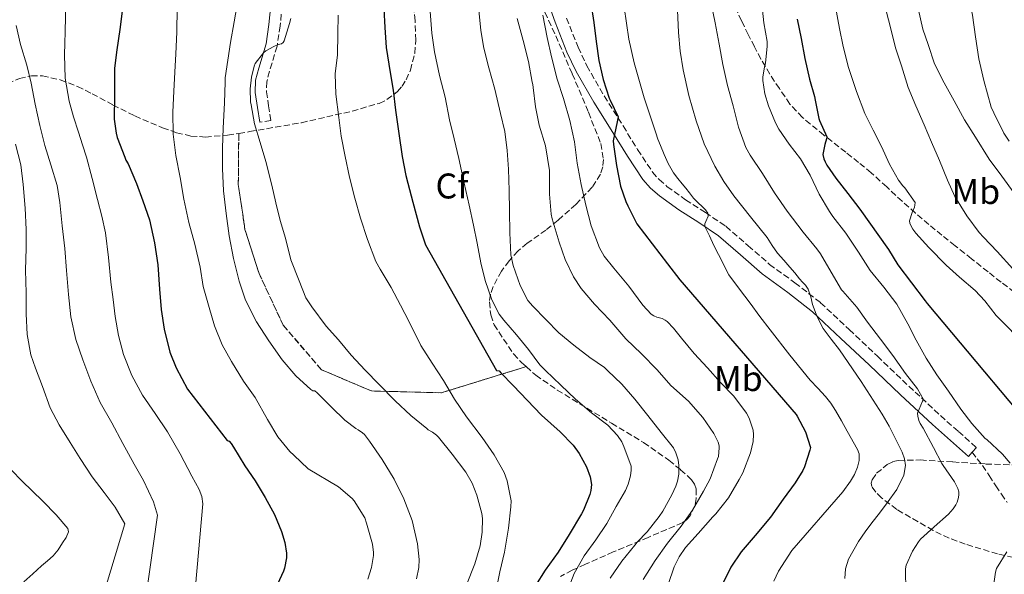
# Model space of a CAD drawing. Units: metres. Extents: x 583177 to 586602, y 4761325 to 4763680.
# Drawn here: x 585565 to 585841, y 4761671 to 4761826 of the extents above; entities that cross this region are included whole.
import ezdxf
from ezdxf.enums import TextEntityAlignment as Align

# ---------------------------------------------------------------- set-up
doc = ezdxf.new("R2010")
doc.units = ezdxf.units.M
doc.header["$MEASUREMENT"] = 0
doc.linetypes.add('DGN Style 3', pattern=[2.435891, 1.739922, -0.695969])
for name, color, linetype, lineweight in [('Camino', 7, 'DGN Style 3', 0), ('Curva de nivel directora', 30, 'Continuous', 30), ('Curva de nivel intermedia', 30, 'Continuous', 0), ('Etiqueta de uso rústico', 92, 'Continuous', 0), ('Etiqueta de zona arbolada', 92, 'Continuous', 0), ('Linea de separación interior de zonas arboladas', 92, 'DGN Style 3', 0), ('Margen derecho', 7, 'Continuous', 0), ('Senda', 7, 'DGN Style 3', 0), ('Zona arbolada', 92, 'DGN Style 3', 0)]:
    doc.layers.add(name, color=color, linetype=linetype, lineweight=lineweight)
doc.styles.add('Style-Arial', font='arial.ttf')

msp = doc.modelspace()

# ---------------------------------------------------------------- linework, layer by layer
at = {"layer": 'Camino', "color": 7, "linetype": 'DGN Style 3', "lineweight": 0}
for points in [[(585638.44, 4761830.2, 390.36), (585637.9, 4761824.49, 390.69), (585637.02, 4761818.79, 390.91), (585634.92, 4761811.81, 391.11), (585634.13, 4761808.83, 391.16), (585634.07, 4761806.04, 391.13), (585634.65, 4761802.12, 391.04), (585635.28, 4761797.93, 390.95), (585632.15, 4761797.46, 390.95)], [(585718.21, 4761826.71, 421.61), (585721.42, 4761818.51, 422.85), (585723.88, 4761813.31, 423.64), (585728.79, 4761804.84, 424.73), (585734.07, 4761796.43, 425.82), (585738.13, 4761789.8, 426.89), (585742.32, 4761783.52, 427.98), (585744.17, 4761781.4, 428.38), (585746.37, 4761779.49, 428.75), (585751.56, 4761775.76, 429.55), (585757.16, 4761772.17, 430.62), (585762.9, 4761768.3, 431.69)], [(585762.9, 4761768.3, 431.69), (585769.17, 4761762.85, 432.8), (585775.14, 4761757.61, 433.9), (585782.25, 4761752.47, 435.13), (585789.43, 4761746.87, 436.36), (585797.47, 4761739.33, 437.42), (585805.37, 4761731.89, 438.39), (585814.18, 4761723.48, 439.9), (585823.07, 4761715.23, 441.4), (585828.09, 4761710.76, 442.22), (585833.14, 4761706.26, 443.03), (585831.97, 4761704.95, 443.03)]]:
    msp.add_polyline3d(points, dxfattribs=at)
at = {"layer": 'Curva de nivel directora', "color": 30, "linetype": 'Continuous', "lineweight": 30, "flags": 128}
for points, elevation in [([(585593.62, 4761828.63), (585592.91, 4761823.44), (585592.09, 4761817.76), (585591.44, 4761812.69), (585591.44, 4761810.26), (585591.45, 4761805), (585591.37, 4761798.37), (585591.87, 4761794.4), (585592.19, 4761793.2), (585594.3, 4761787.67), (585594.65, 4761786.82), (585595.25, 4761785.83), (585597.57, 4761780.34), (585599.36, 4761775.46), (585601.21, 4761770.13), (585602.69, 4761763.68), (585603.57, 4761757.54), (585604.01, 4761750.69), (585604.49, 4761744.95), (585605.33, 4761739.46), (585606.97, 4761733.01), (585608.75, 4761728.6), (585611.92, 4761722.68), (585622.99, 4761708.26), (585623.55, 4761708.1), (585624.13, 4761707.43), (585624.78, 4761706.39), (585627.95, 4761701.13), (585630.89, 4761696.92), (585633.69, 4761692.23), (585636.29, 4761687.48), (585638.3, 4761682.73), (585639.18, 4761679.65), (585639.66, 4761676.61), (585639.63, 4761675.35), (585639.1, 4761672.42), (585638.85, 4761671.61), (585637.1, 4761667.96)], 375), ([(585667.01, 4761829.28), (585667.26, 4761824), (585667.66, 4761818.45), (585668.72, 4761811.44), (585669.58, 4761806.47), (585670.25, 4761800.85), (585671.13, 4761794.32), (585672.13, 4761787.86), (585673.18, 4761782.58), (585673.69, 4761780.4), (585675.13, 4761775.03), (585676.97, 4761768.12), (585678.69, 4761763.12), (585698.59, 4761727.91), (585699.28, 4761727.75), (585699.81, 4761727.24), (585703.28, 4761723.64), (585711.17, 4761715.36), (585716.38, 4761710.63), (585720.03, 4761706.9), (585721.76, 4761704.58), (585723.79, 4761700.9), (585724.8, 4761698.1), (585725.18, 4761695.91), (585725.01, 4761694.26), (585724.73, 4761693.14), (585722.99, 4761688.72), (585722.4, 4761687.64), (585718.96, 4761681.92), (585715.89, 4761676.9), (585712.22, 4761671.91), (585709.5, 4761667.62)], 400), ([(585725.01, 4761830.91), (585725.87, 4761825.46), (585726.51, 4761820.1), (585727.29, 4761814.79), (585728.49, 4761809.43), (585730.14, 4761804.23), (585730.41, 4761803.71), (585732.7, 4761799.03), (585732.37, 4761797.6), (585731.31, 4761792.24), (585731.36, 4761791.28), (585732.22, 4761785.31), (585733.36, 4761779.52), (585734.83, 4761775.28), (585735.39, 4761774.07), (585737.9, 4761769.03), (585746.56, 4761757.79), (585749.98, 4761753.3), (585782.62, 4761715.57), (585782.86, 4761715.11), (585785.2, 4761710.66), (585786.59, 4761706.31), (585786.46, 4761705.52), (585784.96, 4761700.82), (585784.49, 4761699.83), (585782.27, 4761696.37), (585778.99, 4761691.81), (585775.37, 4761686.79), (585771.09, 4761681.65), (585767.18, 4761677.04), (585764.24, 4761672.76), (585762.24, 4761668.55)], 425), ([(585782.91, 4761826.42), (585783.98, 4761820.95), (585785.07, 4761815.38), (585786.37, 4761809.59), (585787.76, 4761804.72), (585787.9, 4761803.71), (585788.96, 4761798.5), (585789.17, 4761798), (585791.21, 4761793.39), (585791.13, 4761792.87), (585790.61, 4761791.25), (585790.11, 4761788.48), (585790.38, 4761787.22), (585790.7, 4761786.34), (585791.15, 4761785.47), (585793.71, 4761781.78), (585797.12, 4761777.51), (585800.46, 4761773.15), (585808.51, 4761761.81), (585811.12, 4761757.46), (585818.8, 4761747.36), (585819.29, 4761746.69), (585855.84, 4761703.07)], 450)]:
    msp.add_lwpolyline(points, dxfattribs=dict(at, elevation=elevation))
at = {"layer": 'Curva de nivel intermedia', "color": 30, "linetype": 'Continuous', "lineweight": 0, "flags": 128}
for points, elevation in [([(585844.5, 4761890.53), (585839.49, 4761885.97), (585834.66, 4761881.1), (585830.62, 4761876.38), (585826.77, 4761871.31), (585823.6, 4761866.42), (585820.43, 4761860.78), (585817.54, 4761856.58), (585816.02, 4761853.15), (585815.71, 4761851.68), (585815.57, 4761847.76), (585815.66, 4761842.34), (585815.7, 4761836.61), (585816.29, 4761831.63), (585816.85, 4761829.41), (585818.08, 4761823.62), (585819.6, 4761819.26)], 465), ([(585841.98, 4761879.15), (585838.29, 4761875.04), (585837.39, 4761873.66), (585834.56, 4761868.1), (585831.38, 4761861.1), (585829.58, 4761854.58), (585829.31, 4761852.66), (585829.23, 4761848.18), (585829.71, 4761842.08), (585830.75, 4761834.37), (585832.03, 4761827.49), (585832.93, 4761821.47), (585833.84, 4761815.28), (585835.23, 4761809.17), (585837.31, 4761801.73), (585838, 4761800.08), (585840.83, 4761794.43), (585842.37, 4761792.18)], 470), ([(585577.86, 4761835.55), (585577.63, 4761822.87), (585577.51, 4761819.61), (585577.39, 4761816.36), (585577.63, 4761809.86), (585578.75, 4761803.43), (585579.98, 4761799.02), (585581.33, 4761794.68), (585582.49, 4761791.18), (585583.6, 4761787.67), (585585.17, 4761781.75), (585586.65, 4761775.81), (585587.86, 4761771.16), (585588.91, 4761766.47), (585589.77, 4761759.55), (585590.43, 4761752.6), (585591.03, 4761747.78), (585591.66, 4761742.97), (585592.59, 4761737.64), (585593.95, 4761732.39), (585596.25, 4761726.49), (585599.29, 4761720.93), (585602.81, 4761715.8), (585606.3, 4761710.68), (585609.81, 4761704.53), (585613.12, 4761698.23), (585615.15, 4761694.46), (585615.91, 4761692.52), (585616.19, 4761690.49), (585614.14, 4761667.4)], 370), ([(585625.98, 4761831.57), (585624.96, 4761825.6), (585624.01, 4761819.88), (585623.26, 4761814.93), (585622.46, 4761809.91), (585622.43, 4761808.72), (585622.29, 4761802.92), (585621.95, 4761795.83), (585621.74, 4761790.26), (585621.71, 4761784.52), (585621.97, 4761778.23), (585622.73, 4761771.88), (585623.6, 4761765.6), (585624.77, 4761759.25), (585626.37, 4761752.93), (585628.21, 4761747.6), (585631.28, 4761741.52), (585634.7, 4761736.15), (585638.45, 4761730.85), (585642.25, 4761726.37), (585646.45, 4761722.52), (585647.02, 4761722.16), (585647.61, 4761722.13), (585648.3, 4761721.59), (585652.29, 4761717.6), (585656, 4761713.96), (585659.07, 4761711.6), (585659.73, 4761711.27), (585661.01, 4761710.39), (585661.55, 4761709.88), (585662.99, 4761708.08), (585666.46, 4761702.93), (585669.87, 4761697.43), (585672.56, 4761691.91), (585674.89, 4761685.78), (585676.45, 4761679.3), (585676.88, 4761674.85), (585676.75, 4761672.66), (585676.16, 4761669.49)], 385), ([(585609.01, 4761828.72), (585608.93, 4761823.59), (585608.91, 4761822.74), (585608.64, 4761816.64), (585608.35, 4761811.51), (585608.09, 4761806.2), (585607.76, 4761800.32), (585607.87, 4761794.1), (585608.59, 4761788.13), (585609.85, 4761781.99), (585610.89, 4761775.91), (585612.27, 4761769.33), (585613.97, 4761763.33), (585615.45, 4761756.88), (585616.33, 4761751.4), (585618.01, 4761745.49), (585619.49, 4761740.42), (585621.61, 4761735.08), (585624.22, 4761730.39), (585627.57, 4761724.84), (585630.91, 4761720.29), (585634.37, 4761714.15), (585637.21, 4761709.29), (585640.62, 4761705.13), (585641.69, 4761704.12), (585645.79, 4761700.34), (585654.21, 4761695.21), (585658.08, 4761692.02), (585658.61, 4761691.37), (585661.6, 4761686.53), (585662.08, 4761685.08), (585663.79, 4761679.14), (585664.06, 4761676.87), (585664.03, 4761675.96), (585663.49, 4761672.61), (585662.48, 4761669.33)], 380), ([(585679.92, 4761828.56), (585680.42, 4761822.48), (585681.2, 4761817.2), (585682.56, 4761810.55), (585684.14, 4761804.5), (585685.41, 4761798.2), (585686.73, 4761792.82), (585688.03, 4761787.3), (585689.52, 4761780.39), (585690.85, 4761774.26), (585692.13, 4761768.61), (585693.18, 4761763.56), (585694.21, 4761758.08), (585695.41, 4761753.11), (585697.29, 4761747.65), (585699.33, 4761743.65), (585700.59, 4761741.96), (585704.13, 4761737.83), (585707.53, 4761733.76), (585710.67, 4761729.48), (585712.33, 4761727.83), (585716.59, 4761723.8), (585720.7, 4761719.83), (585725.23, 4761716.04), (585729.76, 4761712.5), (585732.53, 4761709.64), (585733.69, 4761707.83), (585734.29, 4761706.6), (585736.33, 4761701.01), (585736.37, 4761699.96), (585736.17, 4761698.31), (585735.53, 4761695.99), (585734.75, 4761694.26)], 405), ([(585693.55, 4761829.83), (585694.13, 4761823.25), (585694.97, 4761818.29), (585696.45, 4761812.71), (585698.09, 4761806.74), (585699.71, 4761799.94), (585700.86, 4761794.88), (585701.55, 4761789.59), (585701.97, 4761784.32), (585702.11, 4761778.34), (585702.16, 4761772.68), (585702.27, 4761766.45), (585702.59, 4761760.28), (585703.25, 4761757.35), (585705.21, 4761751.75), (585707.37, 4761747.54), (585708.77, 4761745.91), (585712.38, 4761742.18), (585716.06, 4761738.39), (585720.21, 4761734.95), (585724.7, 4761731.54), (585728.83, 4761728.71), (585729.2, 4761728.31), (585729.71, 4761727.89), (585733.74, 4761724.08), (585737.36, 4761719.81), (585740.96, 4761715.22), (585744.77, 4761710.53), (585748.16, 4761706.21), (585748.85, 4761704.77), (585749.47, 4761702.8), (585749.69, 4761701.27), (585749.66, 4761698.8), (585749.33, 4761696.87), (585748.88, 4761695.44)], 410), ([(585734.38, 4761829.76), (585735.66, 4761820.79), (585737.16, 4761814.15), (585740, 4761804.3), (585743.2, 4761794.53), (585743.83, 4761792.72), (585744.51, 4761790.93), (585745.56, 4761788.42), (585746.7, 4761785.95), (585747.41, 4761784.59), (585748.24, 4761783.3), (585749.4, 4761781.74), (585750.61, 4761780.23), (585751.64, 4761778.98), (585752.67, 4761777.73), (585753.22, 4761776.97), (585753.77, 4761776.21), (585755.03, 4761774.96), (585756.35, 4761773.76), (585757.14, 4761772.94), (585757.84, 4761772.03), (585757.94, 4761771.14), (585757.24, 4761769.68), (585756.96, 4761768.96), (585757.02, 4761768.27), (585758.25, 4761765.61), (585759.53, 4761762.96), (585760.82, 4761760.42), (585762.11, 4761757.87), (585762.89, 4761756.25), (585763.76, 4761754.69), (585766.66, 4761750.69), (585769.65, 4761746.75), (585772.45, 4761742.99), (585775.26, 4761739.23), (585780.8, 4761732.13), (585786.51, 4761725.17), (585788.64, 4761722.88), (585790.8, 4761720.61), (585792.32, 4761718.72), (585793.66, 4761716.69), (585795.28, 4761713.76), (585796.89, 4761710.83), (585799.81, 4761705.7), (585800.22, 4761704.53), (585800.25, 4761702.6), (585799.77, 4761700.72), (585798.93, 4761698.71), (585797.84, 4761696.83), (585795.67, 4761693.84), (585781.41, 4761677.44), (585779.53, 4761674.52), (585777.66, 4761671.59), (585776.33, 4761668.76)], 430), ([(585749.33, 4761828.92), (585749.58, 4761822.63), (585750.11, 4761817.4), (585750.94, 4761812.21), (585752.52, 4761805.02), (585754.54, 4761797.92), (585756.83, 4761791.39), (585759.76, 4761785.12), (585762.31, 4761780.89), (585765.15, 4761776.87), (585769.82, 4761770.99), (585774.46, 4761765.12), (585775.89, 4761762.94), (585777.37, 4761760.79), (585779.1, 4761758.82), (585780.85, 4761756.87), (585782.2, 4761755.23), (585783.55, 4761753.6), (585784.35, 4761752.68), (585785.17, 4761751.76), (585786, 4761750.69), (585786.7, 4761748.56), (585787.21, 4761746.35), (585788.49, 4761742.92), (585790.13, 4761739.63), (585792.4, 4761736.61), (585794.72, 4761733.65), (585800.83, 4761724.74), (585806.72, 4761715.67), (585808.65, 4761712.25), (585810.45, 4761708.71), (585812.28, 4761704.96), (585812.95, 4761703.06), (585813.23, 4761701.19), (585812.79, 4761698.5), (585810.78, 4761694.52), (585808.11, 4761690.74), (585805.94, 4761687.91), (585803.77, 4761685.14), (585801.91, 4761682.59), (585800.09, 4761679.96), (585797.26, 4761674.95), (585796.41, 4761672.28), (585796.25, 4761669.54)], 435), ([(585758.77, 4761830.79), (585759.87, 4761825.31), (585760.96, 4761819.36), (585762.05, 4761813.68), (585763.31, 4761807.78), (585764.97, 4761802.08), (585766.45, 4761796.08), (585768.49, 4761790.42), (585769.74, 4761788.23), (585773.2, 4761783.15), (585776.56, 4761777.73), (585780.11, 4761772.56), (585784.59, 4761766.67), (585788.38, 4761761.95), (585789.39, 4761760.56), (585792.37, 4761755.41), (585795.34, 4761750.45), (585795.71, 4761750.08), (585799.65, 4761745.6), (585802.62, 4761741.44), (585806.22, 4761736.67), (585809.69, 4761732.08), (585813.29, 4761727.03), (585816.65, 4761722.74), (585818.35, 4761719.78), (585818.03, 4761719.3), (585816.65, 4761715.87), (585816.69, 4761715.09), (585816.99, 4761713.86), (585817.37, 4761712.99), (585818.19, 4761711.67), (585821.12, 4761706.27), (585823.42, 4761701.81), (585823.85, 4761701.2), (585827.01, 4761696.61), (585827.93, 4761694.8), (585828.22, 4761693.81), (585828.24, 4761693.09), (585828.13, 4761692.27), (585827.76, 4761690.99), (585827.36, 4761690.18), (585826.59, 4761689.04), (585825.28, 4761687.63), (585821.34, 4761684.03), (585817.47, 4761680.58), (585816.88, 4761679.86), (585815.23, 4761677.23), (585813.41, 4761673.32), (585813.23, 4761672.24), (585813.23, 4761671.65), (585813.39, 4761666.52)], 440), ([(585772.93, 4761830.64), (585773.57, 4761825.31), (585774.46, 4761820.08), (585774.5, 4761818.82), (585773.98, 4761814.05), (585773.68, 4761813.03), (585773.25, 4761810.08), (585773.25, 4761809.19), (585773.79, 4761805.44), (585774.83, 4761802.07), (585776.77, 4761797.3), (585777.77, 4761795.57), (585780.61, 4761791.36), (585783.84, 4761787.22), (585786.51, 4761782.61), (585789.04, 4761777.35), (585791.93, 4761772.48), (585792.91, 4761771.04), (585796.51, 4761766.42), (585800.11, 4761761.01), (585803.37, 4761755.95), (585807.18, 4761751.23), (585810.83, 4761746.47), (585813.92, 4761740.93), (585816.21, 4761736.39), (585819.07, 4761731.36), (585822.06, 4761726.64), (585825.34, 4761722.05), (585828.81, 4761717.04), (585831.89, 4761713.01), (585835.58, 4761708.85), (585836.05, 4761708.5), (585840.48, 4761704.45), (585842.64, 4761701.92)], 445), ([(585793.65, 4761829.81), (585794.77, 4761823.73), (585795.82, 4761818.71), (585797.26, 4761812.8), (585799.47, 4761806.1), (585801.81, 4761799.89), (585804.17, 4761795.3), (585806.48, 4761790.64), (585808.77, 4761785.7), (585811.31, 4761781.27), (585812.54, 4761779.65), (585813.07, 4761779.12), (585816.01, 4761775.01), (585815.9, 4761774.21), (585815.74, 4761773.63), (585815.09, 4761772.13), (585814.41, 4761769.81), (585814.51, 4761769.15), (585814.91, 4761768.16), (585815.29, 4761767.47), (585816.11, 4761766.39), (585819.82, 4761762.4), (585824.62, 4761757.44), (585828.37, 4761754.07), (585832.83, 4761750.31), (585835.47, 4761747.36), (585838.64, 4761743.27), (585855.97, 4761725.78)], 455), ([(585807.81, 4761828.69), (585809.18, 4761823.65), (585810.43, 4761818.34), (585812.1, 4761813.26), (585814, 4761807.18), (585816.13, 4761802.08), (585818.53, 4761796.72), (585820.54, 4761791.92), (585822.77, 4761786.71), (585824.99, 4761781.28), (585827.05, 4761776.69), (585830.41, 4761771.25), (585833.89, 4761766.55), (585835.17, 4761765.25), (585838.97, 4761761.2), (585843.37, 4761756.37)], 460), ([(585640.9, 4761826.6), (585640.5, 4761825.19), (585639.05, 4761820.29), (585638.77, 4761819.81), (585638.27, 4761819.48), (585637.34, 4761819.24), (585636.14, 4761818.76), (585633.92, 4761817.52), (585633.26, 4761816.95), (585630.89, 4761813.92), (585630.59, 4761813.17), (585629.84, 4761810.13), (585629.5, 4761806.82), (585629.61, 4761803.24), (585629.76, 4761802.32), (585630.7, 4761797.06), (585632.33, 4761791.8), (585633.84, 4761786.47), (585635.55, 4761779.88), (585636.65, 4761774.93), (585637.87, 4761769.91), (585639.36, 4761764.95), (585640.93, 4761758.87), (585643.2, 4761753), (585645.13, 4761748.26), (585646.75, 4761745.68), (585650.77, 4761740.31), (585654.29, 4761736.47), (585657.84, 4761732.15), (585661.77, 4761727.97), (585665.68, 4761723.91), (585670.19, 4761719.32), (585674.51, 4761715.22), (585678.99, 4761711.62), (585679.36, 4761711.24), (585680.62, 4761710.58), (585681.69, 4761709.76), (585682.25, 4761709.17), (585686.13, 4761704.39), (585690, 4761699.38), (585691.74, 4761696.32), (585693.04, 4761692.93), (585694.41, 4761687.81), (585694.59, 4761686.39), (585694.56, 4761682.56), (585693.98, 4761678.72), (585692.48, 4761673.64), (585690.14, 4761667.81)], 390), ([(585654.19, 4761827.54), (585654.03, 4761822.31), (585653.93, 4761816.37), (585653.34, 4761811.03), (585653.5, 4761805.35), (585654.37, 4761798.85), (585654.96, 4761793.59), (585656.13, 4761787.83), (585657.34, 4761782.07), (585658.85, 4761776.18), (585660.46, 4761770.6), (585662.35, 4761764.63), (585664.73, 4761758.47), (585665.98, 4761756.26), (585669.02, 4761751.19), (585671.68, 4761746.16), (585674.06, 4761741.49), (585677.37, 4761734.9), (585680.53, 4761729.91), (585683.66, 4761725.08), (585686.75, 4761719.81), (585690.14, 4761714.84), (585694.53, 4761709.08), (585697.92, 4761704.24), (585700.67, 4761699.27), (585701.58, 4761696.98), (585702.64, 4761691.3), (585702.59, 4761689.67), (585701.95, 4761683.67), (585700.81, 4761676.93), (585699.45, 4761671.4), (585698.19, 4761664.95)], 395), ([(585704.34, 4761826.58), (585706.06, 4761820.4), (585707.5, 4761814.48), (585708.53, 4761808.71), (585708.73, 4761808.07), (585708.81, 4761807.2), (585709.47, 4761801.79), (585710.51, 4761796.69), (585712.29, 4761790.88), (585713.45, 4761783.95), (585713.44, 4761782.58), (585713.42, 4761777.28), (585713.9, 4761771.75), (585714.19, 4761770.44), (585716.09, 4761763.81), (585717.84, 4761759), (585720.16, 4761754.16), (585722.33, 4761750.84), (585726.03, 4761746.5), (585730.38, 4761741.96), (585734.85, 4761736.79), (585739.26, 4761732.53), (585743.66, 4761728.02), (585747.49, 4761723.7), (585752.37, 4761719.28), (585756.43, 4761714.71), (585759.52, 4761710.2), (585760.7, 4761707.75), (585760.96, 4761706.72), (585760.99, 4761706.18), (585760.77, 4761703.8), (585760.57, 4761703.06), (585758.46, 4761697.54), (585756.59, 4761694.04), (585753.57, 4761688.74), (585750.3, 4761684.26), (585746.56, 4761679.48), (585743.05, 4761674.64), (585739.66, 4761669.24)], 415), ([(585711.52, 4761827.49), (585712.74, 4761821.27), (585713.98, 4761815.79), (585715.58, 4761809.54), (585717.34, 4761804.1), (585719.13, 4761797.95), (585720.41, 4761791.99), (585721.2, 4761785.97), (585722.29, 4761780), (585723.63, 4761774.27), (585725.12, 4761768.42), (585727.42, 4761762.24), (585728.73, 4761759.94), (585731.5, 4761756.55), (585735.65, 4761751.56), (585739.58, 4761746.16), (585741.95, 4761743.68), (585742.7, 4761743.22), (585743.55, 4761742.84), (585745.05, 4761742.44), (585745.89, 4761741.99), (585746.45, 4761741.59), (585748.24, 4761739.78), (585750.4, 4761736.96), (585754.01, 4761732.68), (585757.73, 4761728.6), (585761.34, 4761724.47), (585765.15, 4761720.66), (585768.7, 4761715.88), (585769.42, 4761714.53), (585770.56, 4761711.14), (585770.65, 4761709.88), (585770.53, 4761708), (585769.79, 4761704.82), (585767.65, 4761699.14), (585766.65, 4761697.33), (585763.66, 4761692.21), (585760.09, 4761687.65), (585759.2, 4761686.8), (585755.07, 4761682.18), (585751.52, 4761678.23), (585749.79, 4761675.6), (585748.43, 4761672.8), (585746.73, 4761667.88)], 420), ([(585592.67, 4761610.47), (585603.52, 4761687.33), (585602.37, 4761691.09), (585599.53, 4761697.01), (585596.94, 4761701.61), (585593.76, 4761707.37), (585590.73, 4761713.19), (585587.42, 4761718.93), (585584.81, 4761724.85), (585582.59, 4761730.89), (585580.57, 4761736.55), (585579.15, 4761742.93), (585578.57, 4761749.16), (585578.01, 4761755.91), (585577.5, 4761762.12), (585576.77, 4761768.39), (585576.14, 4761774.97), (585575.34, 4761779.73), (585573.6, 4761785.54), (585571.93, 4761790.98), (585570.53, 4761796.57), (585569.15, 4761802.58), (585568.03, 4761808.47), (585566.83, 4761813.49), (585565.12, 4761819.27), (585563.87, 4761824.61)], 365), ([(585819.6, 4761819.26), (585821.36, 4761813.87), (585824.06, 4761808.51), (585826.88, 4761803.44), (585829.82, 4761798.19), (585832.89, 4761793.25), (585836.73, 4761787.1), (585840.25, 4761782.37), (585843.73, 4761777.58)], 465), ([(585563.69, 4761791.3), (585565.2, 4761785.54), (585565.82, 4761780.04), (585566.4, 4761773.38), (585566.67, 4761767.43), (585566.62, 4761762.2), (585566.49, 4761756.01), (585566.67, 4761749.69), (585566.67, 4761743.73), (585566.97, 4761737.94), (585568, 4761732.31), (585569.31, 4761728.55), (585571.25, 4761723.4), (585573.44, 4761717.37)], 360), ([(585566.04, 4761668.63), (585568.5, 4761670.87), (585570.96, 4761673.09), (585572.6, 4761674.49), (585574.25, 4761675.89), (585575.66, 4761677.61), (585576.85, 4761679.54), (585577.87, 4761681.06), (585578.56, 4761682.62), (585578.37, 4761683.54), (585575.08, 4761687.44), (585571.37, 4761691.19), (585565.47, 4761696.98), (585559.66, 4761702.87), (585557.56, 4761705.71), (585555.89, 4761708.85), (585554.83, 4761711.28), (585554.08, 4761713.78), (585553.1, 4761718.73), (585552.32, 4761723.7), (585551.61, 4761729.08), (585551.01, 4761734.47)], 355), ([(585573.44, 4761717.37), (585575.9, 4761712.65), (585578.99, 4761707.69), (585581.82, 4761703.17), (585585.15, 4761698.1), (585588.53, 4761693.65), (585591.63, 4761689.54), (585594.38, 4761684.84), (585586.52, 4761658.87)], 360), ([(585734.75, 4761694.26), (585732.14, 4761689.73), (585729.52, 4761684.95), (585726.37, 4761680.4), (585723.12, 4761675.88), (585720.38, 4761670.98), (585718.7, 4761666.52)], 405), ([(585748.88, 4761695.44), (585747.73, 4761693.01), (585745.17, 4761688.42), (585744.16, 4761686.98), (585740.83, 4761682.64), (585737.98, 4761679.78), (585737.33, 4761678.9), (585733.68, 4761674.37), (585730.45, 4761669.65)], 410), ([(585841.71, 4761676.98), (585838.78, 4761672.32), (585838.48, 4761671.33), (585838.13, 4761668.67), (585838.14, 4761667.06), (585838.75, 4761661.12), (585839.21, 4761659.09), (585840.89, 4761654.95), (585841.56, 4761654.03)], 445)]:
    msp.add_lwpolyline(points, dxfattribs=dict(at, elevation=elevation))
at = {"layer": 'Linea de separación interior de zonas arboladas', "color": 92, "linetype": 'DGN Style 3', "lineweight": 0}
msp.add_polyline3d([(585626.28, 4761794.37, 395.85), (585626.15, 4761780.05, 400.86), (585628.01, 4761767.45, 401.5), (585631.97, 4761755.03, 402.27), (585638.76, 4761740.57, 403.16), (585649.45, 4761728.09, 405.21), (585663.46, 4761722.13, 406.87), (585683.11, 4761721.62, 411.16), (585706.86, 4761728.96, 413.1)], dxfattribs=at)
at = {"layer": 'Margen derecho', "color": 7, "linetype": 'Continuous', "lineweight": 0}
for points in [[(585831.97, 4761704.95, 443.03), (585830.89, 4761703.73, 443.03), (585825.84, 4761708.23, 442.22), (585820.79, 4761712.72, 441.4), (585811.86, 4761721.01, 439.9), (585803.05, 4761729.43, 438.39), (585795.15, 4761736.86, 437.42), (585787.22, 4761744.29, 436.36), (585780.22, 4761749.76, 435.13), (585773.03, 4761754.96, 433.9), (585766.95, 4761760.3, 432.8), (585760.84, 4761765.6, 431.69), (585755.3, 4761769.34, 430.62), (585749.65, 4761772.96, 429.55), (585744.27, 4761776.84, 428.75), (585741.78, 4761778.99, 428.38), (585739.62, 4761781.46, 427.98), (585735.28, 4761787.97, 426.89), (585731.19, 4761794.64, 425.82), (585725.9, 4761803.09, 424.73), (585720.89, 4761811.73, 423.64), (585718.31, 4761817.16, 422.85), (585715.04, 4761825.52, 421.61), (585712.02, 4761833.99, 420.41)], [(585632.15, 4761797.46, 390.95), (585631.53, 4761801.65, 391.04), (585630.9, 4761805.85, 391.13), (585630.98, 4761809.27, 391.16), (585631.88, 4761812.67, 391.11), (585633.93, 4761819.49, 390.91), (585634.76, 4761824.88, 390.69), (585635.27, 4761830.28, 390.36)]]:
    msp.add_polyline3d(points, dxfattribs=at)
at = {"layer": 'Senda', "color": 7, "linetype": 'DGN Style 3', "lineweight": 0}
for points in [[(585843.77, 4761749.81, 459.58), (585840.07, 4761752.64, 459.09), (585836.41, 4761755.51, 458.6), (585831.79, 4761759.19, 458.05), (585827.17, 4761762.87, 457.5), (585823.48, 4761765.82, 457.02), (585819.8, 4761768.77, 456.52), (585816.02, 4761772, 455.94), (585812.33, 4761775.32, 455.34), (585808, 4761779.36, 454.76), (585803.65, 4761783.32, 454.15), (585800.09, 4761786.22, 453.02), (585796.49, 4761789.08, 451.72), (585790.38, 4761793.88, 450.52), (585784.33, 4761798.79, 449.29), (585780.85, 4761802.59, 448), (585777.89, 4761806.9, 446.75), (585775.23, 4761810.98, 445.97), (585772.73, 4761815.2, 445.39), (585770.91, 4761818.62, 445.09), (585769.16, 4761822.05, 444.78), (585767.27, 4761825.93, 444.17), (585765.51, 4761829.86, 443.58)], [(585831.97, 4761704.95, 443.03), (585833.4, 4761703.08, 443.51), (585834.84, 4761701.22, 443.98), (585836.76, 4761698.42, 444.44), (585838.6, 4761695.54, 444.71), (585840.16, 4761693.21, 444.82), (585841.77, 4761690.9, 444.97)]]:
    msp.add_polyline3d(points, dxfattribs=at)
at = {"layer": 'Zona arbolada', "color": 92, "linetype": 'DGN Style 3', "lineweight": 0}
for points in [[(585711.14, 4761830.52, 424.47), (585715.19, 4761821.72, 426.35), (585719.81, 4761811.05, 427.4), (585724.34, 4761800.28, 427.95), (585727.82, 4761791.51, 428.27), (585728.57, 4761787.07, 428.19), (585728.39, 4761784.94, 428.02), (585727.73, 4761782.93, 427.75), (585725.41, 4761779.23, 426.91), (585720.82, 4761774.45, 425.2), (585715.83, 4761770.01, 423.27), (585712.42, 4761767.26, 421.81), (585707.19, 4761763.58, 419.44), (585704.6, 4761761.38, 418.4), (585702.07, 4761758.61, 417.58), (585699.96, 4761755.74, 417.04), (585697.6, 4761751.42, 416.42), (585696.89, 4761749.26, 416.12), (585696.57, 4761747.09, 415.79), (585696.93, 4761743.44, 415.09), (585697.86, 4761740.71, 414.5), (585703.35, 4761732.5, 413.1), (585705.61, 4761730.07, 412.99), (585706.86, 4761728.96, 413.1), (585683.11, 4761721.62, 411.16), (585663.46, 4761722.13, 406.87), (585649.45, 4761728.09, 405.21), (585638.76, 4761740.57, 403.16), (585631.97, 4761755.03, 402.27), (585628.01, 4761767.45, 401.5), (585626.15, 4761780.05, 400.86), (585626.28, 4761794.37, 395.85), (585629.3, 4761794.84, 396.71), (585643.85, 4761797.36, 401.61), (585658.1, 4761800.6, 406.95), (585665.63, 4761802.77, 410.96), (585667.83, 4761803.82, 412.39), (585670.77, 4761806.06, 414.3), (585672.06, 4761807.56, 415.05), (585673.21, 4761809.37, 415.59), (585674.42, 4761812.04, 416.05), (585675.62, 4761816.83, 416.35), (585675.93, 4761820.47, 416.26), (585675.74, 4761825.93, 415.81), (585675.19, 4761831.32, 415.21)], [(585626.28, 4761794.37, 395.85), (585629.3, 4761794.84, 396.71), (585643.85, 4761797.36, 401.61), (585658.1, 4761800.6, 406.95), (585665.63, 4761802.77, 410.96), (585667.83, 4761803.82, 412.39), (585670.77, 4761806.06, 414.3), (585672.06, 4761807.56, 415.05), (585673.21, 4761809.37, 415.59), (585674.42, 4761812.04, 416.05), (585675.62, 4761816.83, 416.35), (585675.93, 4761820.47, 416.26), (585675.74, 4761825.93, 415.81), (585675.19, 4761831.32, 415.21)], [(585711.14, 4761830.52, 424.47), (585715.19, 4761821.72, 426.35), (585719.81, 4761811.05, 427.4), (585724.34, 4761800.28, 427.95), (585727.82, 4761791.51, 428.27), (585728.57, 4761787.07, 428.19), (585728.39, 4761784.94, 428.02), (585727.73, 4761782.93, 427.75), (585725.41, 4761779.23, 426.91), (585720.82, 4761774.45, 425.2), (585715.83, 4761770.01, 423.27), (585712.42, 4761767.26, 421.81), (585707.19, 4761763.58, 419.44), (585704.6, 4761761.38, 418.4), (585702.07, 4761758.61, 417.58), (585699.96, 4761755.74, 417.04), (585697.6, 4761751.42, 416.42), (585696.89, 4761749.26, 416.12)], [(585518.69, 4761797.49, 354.86), (585521.16, 4761796.89, 355.78), (585523.57, 4761796.63, 356.84), (585530.36, 4761797.08, 360.19), (585535.41, 4761798.1, 362.81), (585550.45, 4761802.78, 370.6), (585554.92, 4761804.71, 372.84), (585561.47, 4761808.26, 376.1), (585564.76, 4761809.7, 377.65), (585568.12, 4761810.52, 379.11), (585571.23, 4761810.5, 380.13), (585576.22, 4761809.38, 381.19), (585581.05, 4761807.51, 382.38), (585585.16, 4761805.49, 384.04), (585591.01, 4761802.31, 386.9), (585597.17, 4761799.25, 389.29), (585604.91, 4761795.92, 390.83), (585608.85, 4761794.55, 391.47), (585612.85, 4761793.62, 392.3), (585616.95, 4761793.34, 393.32), (585623.14, 4761793.88, 394.95), (585626.28, 4761794.37, 395.85)], [(585564.76, 4761809.7, 377.65), (585568.12, 4761810.52, 379.11), (585571.23, 4761810.5, 380.13), (585576.22, 4761809.38, 381.19), (585581.05, 4761807.51, 382.38), (585585.16, 4761805.49, 384.04), (585591.01, 4761802.31, 386.9), (585597.17, 4761799.25, 389.29), (585604.91, 4761795.92, 390.83), (585608.85, 4761794.55, 391.47), (585612.85, 4761793.62, 392.3), (585616.95, 4761793.34, 393.32), (585623.14, 4761793.88, 394.95), (585626.28, 4761794.37, 395.85), (585626.15, 4761780.05, 400.86), (585628.01, 4761767.45, 401.5), (585631.97, 4761755.03, 402.27), (585638.76, 4761740.57, 403.16), (585649.45, 4761728.09, 405.21), (585663.46, 4761722.13, 406.87), (585683.11, 4761721.62, 411.16), (585706.86, 4761728.96, 413.1), (585709.57, 4761726.56, 413.33), (585715.61, 4761722.39, 414.67), (585721.85, 4761718.55, 416.3), (585730.83, 4761713.1, 418.45), (585739.83, 4761707.67, 420.71), (585746.91, 4761702.71, 423.07), (585750.2, 4761700.02, 424.29), (585753.27, 4761697.24, 425.26), (585754.1, 4761696.04, 425.47), (585754.52, 4761694.7, 425.56), (585754.59, 4761691.99, 425.54), (585754.16, 4761689.87, 425.41), (585752.82, 4761687.04, 425.06), (585751.88, 4761685.96, 424.85), (585750.77, 4761685.21, 424.62), (585741.07, 4761681.07, 422.57), (585731.32, 4761677.01, 420.39), (585723.55, 4761673.57, 418.07), (585719.82, 4761671.84, 416.96), (585716.47, 4761670.1, 416.36)], [(585696.89, 4761749.26, 416.12), (585696.57, 4761747.09, 415.79), (585696.93, 4761743.44, 415.09), (585697.86, 4761740.71, 414.5), (585703.35, 4761732.5, 413.1), (585705.61, 4761730.07, 412.99), (585706.86, 4761728.96, 413.1)], [(585706.86, 4761728.96, 413.1), (585709.57, 4761726.56, 413.33), (585715.61, 4761722.39, 414.67), (585721.85, 4761718.55, 416.3), (585730.83, 4761713.1, 418.45), (585739.83, 4761707.67, 420.71), (585746.91, 4761702.71, 423.07), (585750.2, 4761700.02, 424.29), (585753.27, 4761697.24, 425.26), (585754.1, 4761696.04, 425.47), (585754.52, 4761694.7, 425.56), (585754.59, 4761691.99, 425.54), (585754.16, 4761689.87, 425.41), (585752.82, 4761687.04, 425.06), (585751.88, 4761685.96, 424.85), (585750.77, 4761685.21, 424.62), (585741.07, 4761681.07, 422.57), (585731.32, 4761677.01, 420.39), (585723.55, 4761673.57, 418.07), (585719.82, 4761671.84, 416.96), (585716.47, 4761670.1, 416.36)], [(585843.52, 4761675.45, 454.58), (585839.09, 4761676.44, 453.16), (585830.01, 4761679.18, 451.1), (585825.5, 4761680.87, 450.1), (585820.98, 4761683.03, 449.13), (585810.78, 4761688.93, 447.06), (585806.51, 4761692.13, 446.17), (585804.9, 4761693.76, 445.8), (585803.77, 4761695.38, 445.48), (585803.62, 4761696.29, 445.39), (585803.91, 4761697.24, 445.39), (585805.15, 4761699.04, 445.53), (585808.1, 4761701.49, 445.98), (585809.75, 4761702.31, 446.27), (585811.32, 4761702.68, 446.57), (585817.42, 4761702.78, 447.89), (585826.57, 4761702.22, 449.96), (585835.77, 4761701.65, 451.95), (585846.27, 4761701.35, 453.75)], [(585843.52, 4761675.45, 454.58), (585839.09, 4761676.44, 453.16), (585830.01, 4761679.18, 451.1), (585825.5, 4761680.87, 450.1), (585820.98, 4761683.03, 449.13), (585810.78, 4761688.93, 447.06), (585806.51, 4761692.13, 446.17), (585804.9, 4761693.76, 445.8), (585803.77, 4761695.38, 445.48), (585803.62, 4761696.29, 445.39), (585803.91, 4761697.24, 445.39), (585805.15, 4761699.04, 445.53), (585808.1, 4761701.49, 445.98), (585809.75, 4761702.31, 446.27), (585811.32, 4761702.68, 446.57), (585817.42, 4761702.78, 447.89), (585826.57, 4761702.22, 449.96), (585835.77, 4761701.65, 451.95), (585846.27, 4761701.35, 453.75)]]:
    msp.add_polyline3d(points, dxfattribs=at)

# ---------------------------------------------------------------- texts
at = {"layer": 'Etiqueta de uso rústico', "color": 92, "linetype": 'Continuous', "lineweight": 0, "style": 'Style-Arial'}
for p in [(585832.98, 4761778.05, 461.59), (585766.37, 4761725.6, 421.68)]:
    msp.add_text('Mb', height=7, dxfattribs=at).set_placement(p, align=Align.MIDDLE_CENTER)
at = {"layer": 'Etiqueta de zona arbolada', "color": 92, "linetype": 'Continuous', "lineweight": 0, "style": 'Style-Arial'}
msp.add_text('Cf', height=7, dxfattribs=at).set_placement((585686.05, 4761779.61, 403.15), align=Align.MIDDLE_CENTER)

doc.saveas('drawing.dxf')
